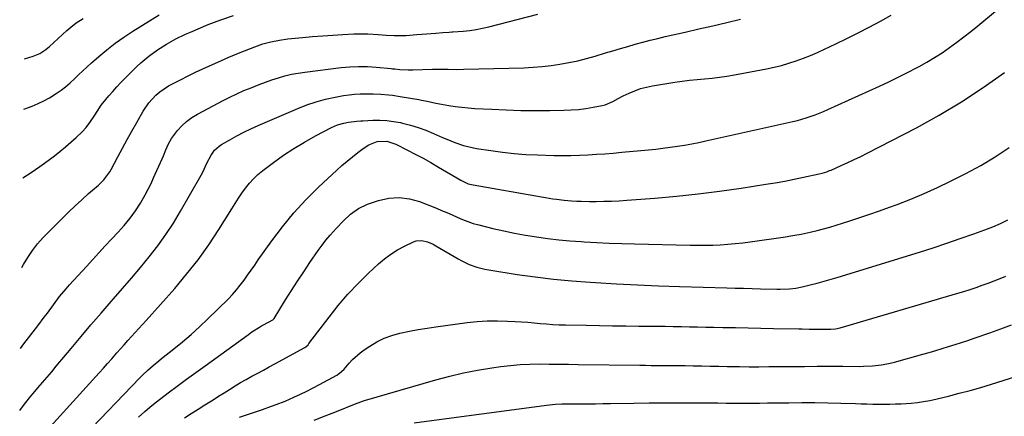
# Model space of a CAD drawing. Units: inches. Extents: x 1880426 to 1885692, y 464426 to 469733.
# Drawn here: x 1880449 to 1880904, y 466212 to 466396 of the extents above; entities that cross this region are included whole.
import ezdxf

# ---------------------------------------------------------------- set-up
doc = ezdxf.new("R2010")
doc.units = ezdxf.units.IN
doc.header["$MEASUREMENT"] = 0
doc.layers.add('7', color=7, linetype='Continuous')
doc.layers.add('8', color=7, linetype='Continuous')

msp = doc.modelspace()

# ---------------------------------------------------------------- linework, layer by layer
at = {"layer": '7', "color": 18}
for points in [[(1880448.77, 466215.11, 1876), (1880451.01, 466218.05, 1876), (1880453.96, 466221.67, 1876), (1880454.97, 466222.86, 1876), (1880457.22, 466225.48, 1876), (1880459.35, 466227.98, 1876), (1880461.48, 466230.49, 1876), (1880463.59, 466233.01, 1876), (1880465.69, 466235.54, 1876), (1880472.52, 466243.78, 1876), (1880477.11, 466249.26, 1876), (1880481.72, 466254.71, 1876), (1880486.39, 466260.12, 1876), (1880491.09, 466265.5, 1876), (1880492.07, 466266.61, 1876), (1880496.28, 466271.43, 1876), (1880500.45, 466276.29, 1876), (1880504.56, 466281.19, 1876), (1880508.63, 466286.13, 1876), (1880512.54, 466291.19, 1876), (1880516.29, 466296.36, 1876), (1880519.77, 466301.7, 1876), (1880523.08, 466307.17, 1876), (1880532.66, 466323.88, 1876), (1880533.37, 466325.18, 1876), (1880535.27, 466329.33, 1876), (1880537.18, 466333.11, 1876), (1880538.84, 466335.38, 1876), (1880540.89, 466337.24, 1876), (1880542.06, 466338.02, 1876), (1880545.93, 466340.21, 1876), (1880549.12, 466341.96, 1876), (1880552.35, 466343.64, 1876), (1880555.63, 466345.21, 1876), (1880558.95, 466346.71, 1876), (1880577.29, 466354.64, 1876), (1880581.51, 466356.29, 1876), (1880585.79, 466357.75, 1876), (1880590.15, 466358.92, 1876), (1880594.58, 466359.89, 1876), (1880598.43, 466360.6, 1876), (1880600.98, 466361, 1876), (1880603.54, 466361.29, 1876), (1880606.11, 466361.44, 1876), (1880608.69, 466361.49, 1876), (1880612.06, 466361.43, 1876), (1880615.66, 466361.26, 1876), (1880619.25, 466360.96, 1876), (1880621.04, 466360.76, 1876), (1880624.61, 466360.24, 1876), (1880633.16, 466358.79, 1876), (1880634.49, 466358.55, 1876), (1880637.14, 466358.03, 1876), (1880641.1, 466357.18, 1876), (1880643.75, 466356.68, 1876), (1880647.07, 466356.09, 1876), (1880650.06, 466355.62, 1876), (1880653.06, 466355.21, 1876), (1880656.08, 466354.92, 1876), (1880659.1, 466354.69, 1876), (1880666.96, 466354.26, 1876), (1880673.64, 466353.96, 1876), (1880680.32, 466353.75, 1876), (1880687.01, 466353.69, 1876), (1880693.7, 466353.72, 1876), (1880700.2, 466353.83, 1876), (1880703.63, 466353.97, 1876), (1880707.05, 466354.23, 1876), (1880710.45, 466354.67, 1876), (1880713.84, 466355.23, 1876), (1880717.95, 466356.02, 1876), (1880719.25, 466356.34, 1876), (1880722.92, 466357.93, 1876), (1880725.26, 466359.27, 1876), (1880727.68, 466360.48, 1876), (1880730.39, 466361.76, 1876), (1880733.01, 466362.86, 1876), (1880735.67, 466363.81, 1876), (1880738.41, 466364.54, 1876), (1880741.19, 466365.11, 1876), (1880751.48, 466366.78, 1876), (1880754.92, 466367.28, 1876), (1880758.36, 466367.73, 1876), (1880761.81, 466368.08, 1876), (1880765.27, 466368.36, 1876), (1880768.73, 466368.66, 1876), (1880772.18, 466369.05, 1876), (1880775.61, 466369.56, 1876), (1880779.03, 466370.15, 1876), (1880793.91, 466373.01, 1876), (1880797.38, 466373.75, 1876), (1880800.81, 466374.59, 1876), (1880804.21, 466375.59, 1876), (1880807.58, 466376.68, 1876), (1880810.91, 466377.9, 1876), (1880814.21, 466379.18, 1876), (1880817.46, 466380.58, 1876), (1880820.69, 466382.04, 1876), (1880825.87, 466384.49, 1876), (1880831.08, 466387, 1876), (1880836.26, 466389.57, 1876), (1880841.39, 466392.23, 1876), (1880846.49, 466394.95, 1876), (1880851.54, 466397.77, 1876)], [(1880449.69, 466281.15, 1872), (1880450.52, 466282.53, 1872), (1880452.57, 466285.82, 1872), (1880454.71, 466289.05, 1872), (1880457.04, 466292.13, 1872), (1880459.64, 466295, 1872), (1880468.33, 466303.79, 1872), (1880471.31, 466306.74, 1872), (1880474.35, 466309.65, 1872), (1880477.44, 466312.49, 1872), (1880480.58, 466315.29, 1872), (1880485.18, 466319.28, 1872), (1880487.64, 466321.72, 1872), (1880490.4, 466325.42, 1872), (1880490.97, 466326.42, 1872), (1880494.15, 466332.32, 1872), (1880496.3, 466336.29, 1872), (1880498.47, 466340.24, 1872), (1880500.65, 466344.19, 1872), (1880502.86, 466348.12, 1872), (1880505.8, 466353.35, 1872), (1880508.47, 466357.33, 1872), (1880511.73, 466360.85, 1872), (1880513.56, 466362.41, 1872), (1880517.51, 466365.11, 1872), (1880519.62, 466366.26, 1872), (1880530.08, 466371.38, 1872), (1880535.15, 466373.79, 1872), (1880540.26, 466376.12, 1872), (1880545.41, 466378.34, 1872), (1880550.6, 466380.48, 1872), (1880557.36, 466383.19, 1872), (1880561.08, 466384.5, 1872), (1880564.89, 466385.53, 1872), (1880568.76, 466386.28, 1872), (1880572.67, 466386.79, 1872), (1880579.49, 466387.44, 1872), (1880584.15, 466387.86, 1872), (1880588.82, 466388.24, 1872), (1880593.49, 466388.56, 1872), (1880598.17, 466388.83, 1872), (1880603.16, 466389.09, 1872), (1880605.34, 466389.17, 1872), (1880609.7, 466389.13, 1872), (1880614.38, 466388.84, 1872), (1880618.1, 466388.56, 1872), (1880621.82, 466388.32, 1872), (1880625.54, 466388.31, 1872), (1880627.4, 466388.41, 1872), (1880632.34, 466388.77, 1872), (1880634.53, 466388.94, 1872), (1880638.9, 466389.3, 1872), (1880641.08, 466389.5, 1872), (1880644.27, 466389.79, 1872), (1880647.23, 466389.94, 1872), (1880648.41, 466390, 1872), (1880649, 466390.04, 1872), (1880653.78, 466390.41, 1872), (1880656.75, 466390.72, 1872), (1880659.7, 466391.13, 1872), (1880662.63, 466391.7, 1872), (1880665.54, 466392.37, 1872), (1880688.15, 466398.19, 1872)], [(1880450.71, 466354.35, 1868), (1880450.75, 466354.36, 1868), (1880454.51, 466355.77, 1868), (1880457.28, 466356.91, 1868), (1880459.99, 466358.18, 1868), (1880462.6, 466359.63, 1868), (1880465.16, 466361.19, 1868), (1880467.86, 466363.08, 1868), (1880470.01, 466364.72, 1868), (1880472.06, 466366.48, 1868), (1880474.04, 466368.33, 1868), (1880475.99, 466370.22, 1868), (1880477.96, 466372.08, 1868), (1880479.97, 466373.91, 1868), (1880481.99, 466375.72, 1868), (1880485.3, 466378.62, 1868), (1880489.07, 466381.77, 1868), (1880492.93, 466384.79, 1868), (1880496.92, 466387.62, 1868), (1880501.01, 466390.34, 1868), (1880513.15, 466397.97, 1868)], [(1880451.04, 466377.63, 1866), (1880455, 466378.83, 1866), (1880458.08, 466380.1, 1866), (1880460.9, 466381.91, 1866), (1880461.77, 466382.61, 1866), (1880462.61, 466383.34, 1866), (1880470.53, 466390.67, 1866), (1880472.37, 466392.28, 1866), (1880474.81, 466394.19, 1866), (1880478.15, 466396.23, 1866)], [(1880461.52, 466206.04, 1878), (1880485.49, 466232.42, 1878), (1880487.44, 466234.57, 1878), (1880489.37, 466236.74, 1878), (1880491.28, 466238.92, 1878), (1880493.68, 466241.7, 1878), (1880495.34, 466243.6, 1878), (1880497, 466245.49, 1878), (1880498.69, 466247.37, 1878), (1880500.38, 466249.23, 1878), (1880502.09, 466251.09, 1878), (1880503.78, 466252.95, 1878), (1880505.47, 466254.83, 1878), (1880507.16, 466256.7, 1878), (1880520.42, 466271.53, 1878), (1880525.92, 466278.02, 1878), (1880531.19, 466284.68, 1878), (1880536.1, 466291.61, 1878), (1880540.78, 466298.71, 1878), (1880546.75, 466308.32, 1878), (1880548.29, 466310.74, 1878), (1880549.86, 466313.13, 1878), (1880551.48, 466315.49, 1878), (1880553.14, 466317.83, 1878), (1880554.92, 466320.06, 1878), (1880556.81, 466322.18, 1878), (1880558.89, 466324.12, 1878), (1880561.09, 466325.93, 1878), (1880566.01, 466329.66, 1878), (1880570.68, 466333.01, 1878), (1880575.45, 466336.2, 1878), (1880580.37, 466339.15, 1878), (1880585.39, 466341.94, 1878), (1880592.85, 466345.85, 1878), (1880595.66, 466347.08, 1878), (1880598.62, 466347.91, 1878), (1880600.71, 466348.33, 1878), (1880604.51, 466348.79, 1878), (1880606.42, 466348.92, 1878), (1880607.37, 466348.97, 1878), (1880611.93, 466349.2, 1878), (1880615.15, 466349.23, 1878), (1880618.36, 466349.08, 1878), (1880621.55, 466348.68, 1878), (1880624.72, 466348.1, 1878), (1880625.73, 466347.87, 1878), (1880629.36, 466346.94, 1878), (1880632.94, 466345.87, 1878), (1880636.45, 466344.58, 1878), (1880639.92, 466343.16, 1878), (1880644.2, 466341.24, 1878), (1880646.09, 466340.42, 1878), (1880649.92, 466338.9, 1878), (1880653.81, 466337.57, 1878), (1880657.8, 466336.58, 1878), (1880659.82, 466336.21, 1878), (1880666.49, 466335.18, 1878), (1880671.87, 466334.45, 1878), (1880677.27, 466333.85, 1878), (1880682.68, 466333.46, 1878), (1880688.11, 466333.2, 1878), (1880695.61, 466332.99, 1878), (1880699.54, 466332.92, 1878), (1880703.47, 466332.93, 1878), (1880707.4, 466333.04, 1878), (1880711.33, 466333.22, 1878), (1880715.26, 466333.47, 1878), (1880719.18, 466333.75, 1878), (1880723.1, 466334.07, 1878), (1880727.02, 466334.41, 1878), (1880739.36, 466335.56, 1878), (1880742.7, 466335.9, 1878), (1880746.03, 466336.28, 1878), (1880749.36, 466336.72, 1878), (1880752.68, 466337.19, 1878), (1880755.99, 466337.73, 1878), (1880759.3, 466338.32, 1878), (1880762.59, 466338.97, 1878), (1880765.87, 466339.67, 1878), (1880806.09, 466348.67, 1878), (1880808.16, 466349.17, 1878), (1880812.26, 466350.33, 1878), (1880816.3, 466351.71, 1878), (1880820.26, 466353.29, 1878), (1880822.21, 466354.15, 1878), (1880846.1, 466365.01, 1878), (1880850.44, 466367.03, 1878), (1880854.74, 466369.1, 1878), (1880859.01, 466371.26, 1878), (1880863.26, 466373.47, 1878), (1880864.39, 466374.07, 1878), (1880868, 466376.09, 1878), (1880871.56, 466378.19, 1878), (1880875.02, 466380.44, 1878), (1880878.43, 466382.78, 1878), (1880881.77, 466385.23, 1878), (1880885.07, 466387.72, 1878), (1880888.32, 466390.28, 1878), (1880891.54, 466392.89, 1878), (1880900.65, 466400.43, 1878)], [(1880449.17, 466243.8, 1874), (1880450.75, 466245.84, 1874), (1880452.9, 466248.62, 1874), (1880455.03, 466251.42, 1874), (1880457.14, 466254.23, 1874), (1880460.14, 466258.24, 1874), (1880461.56, 466260.13, 1874), (1880464.38, 466263.91, 1874), (1880467.23, 466267.68, 1874), (1880470.23, 466271.31, 1874), (1880471.79, 466273.08, 1874), (1880479.6, 466281.65, 1874), (1880482.5, 466284.82, 1874), (1880485.41, 466287.98, 1874), (1880488.34, 466291.13, 1874), (1880491.27, 466294.27, 1874), (1880494.22, 466297.42, 1874), (1880497.08, 466300.6, 1874), (1880499.82, 466303.89, 1874), (1880502.35, 466307.32, 1874), (1880504.62, 466310.94, 1874), (1880506.81, 466314.81, 1874), (1880508.17, 466317.38, 1874), (1880509.45, 466319.99, 1874), (1880510.67, 466322.63, 1874), (1880514.61, 466331.45, 1874), (1880515.21, 466332.81, 1874), (1880516.36, 466335.54, 1874), (1880517.53, 466338.25, 1874), (1880518.99, 466340.79, 1874), (1880521.77, 466344.43, 1874), (1880523.77, 466346.66, 1874), (1880525.93, 466348.7, 1874), (1880528.33, 466350.46, 1874), (1880530.89, 466352.02, 1874), (1880542.76, 466358.3, 1874), (1880545.94, 466359.91, 1874), (1880549.15, 466361.46, 1874), (1880552.4, 466362.9, 1874), (1880555.7, 466364.27, 1874), (1880559.42, 466365.72, 1874), (1880562.36, 466366.81, 1874), (1880565.32, 466367.84, 1874), (1880568.3, 466368.83, 1874), (1880571.3, 466369.7, 1874), (1880574.33, 466370.46, 1874), (1880577.4, 466371.04, 1874), (1880580.5, 466371.51, 1874), (1880597.31, 466373.56, 1874), (1880601.35, 466373.92, 1874), (1880605.4, 466374.11, 1874), (1880609.45, 466374.03, 1874), (1880613.5, 466373.77, 1874), (1880620.5, 466373.1, 1874), (1880621.06, 466373.04, 1874), (1880622.16, 466372.9, 1874), (1880624.37, 466372.62, 1874), (1880628.26, 466372.47, 1874), (1880629.37, 466372.47, 1874), (1880630.48, 466372.49, 1874), (1880639.57, 466372.75, 1874), (1880643.18, 466372.8, 1874), (1880646.79, 466372.77, 1874), (1880650.4, 466372.73, 1874), (1880654.01, 466372.78, 1874), (1880681.81, 466373.48, 1874), (1880685.98, 466373.67, 1874), (1880690.15, 466373.98, 1874), (1880694.3, 466374.48, 1874), (1880698.44, 466375.09, 1874), (1880702.55, 466375.87, 1874), (1880706.64, 466376.74, 1874), (1880710.69, 466377.77, 1874), (1880714.72, 466378.89, 1874), (1880719.48, 466380.3, 1874), (1880722.91, 466381.32, 1874), (1880726.35, 466382.32, 1874), (1880729.78, 466383.32, 1874), (1880733.22, 466384.31, 1874), (1880736.67, 466385.26, 1874), (1880740.13, 466386.18, 1874), (1880743.6, 466387.04, 1874), (1880747.09, 466387.86, 1874), (1880756.22, 466389.93, 1874), (1880762.65, 466391.41, 1874), (1880769.07, 466392.91, 1874), (1880775.49, 466394.44, 1874), (1880781.9, 466395.98, 1874)], [(1880503.65, 466211.95, 1882), (1880506.53, 466214.57, 1882), (1880508.96, 466216.67, 1882), (1880511.45, 466218.69, 1882), (1880513.99, 466220.66, 1882), (1880517.33, 466223.18, 1882), (1880521.58, 466226.36, 1882), (1880525.85, 466229.52, 1882), (1880530.12, 466232.66, 1882), (1880534.41, 466235.78, 1882), (1880554.43, 466250.27, 1882), (1880556.11, 466251.44, 1882), (1880559.59, 466253.63, 1882), (1880560.48, 466254.14, 1882), (1880561.37, 466254.63, 1882), (1880565.73, 466257.01, 1882), (1880566.07, 466257.26, 1882), (1880566.34, 466257.59, 1882), (1880571.66, 466266.16, 1882), (1880574.4, 466270.52, 1882), (1880577.18, 466274.85, 1882), (1880580.02, 466279.15, 1882), (1880582.9, 466283.42, 1882), (1880586.77, 466289.07, 1882), (1880588.49, 466291.47, 1882), (1880590.29, 466293.82, 1882), (1880592.18, 466296.08, 1882), (1880595.01, 466299.21, 1882), (1880598.26, 466302.54, 1882), (1880601.64, 466305.74, 1882), (1880605.33, 466308.46, 1882), (1880609.5, 466310.36, 1882), (1880614.65, 466312.1, 1882), (1880619.42, 466313.15, 1882), (1880624.17, 466313.53, 1882), (1880628.89, 466312.91, 1882), (1880633.59, 466311.61, 1882), (1880641.33, 466308.55, 1882), (1880643.77, 466307.56, 1882), (1880646.19, 466306.54, 1882), (1880648.6, 466305.47, 1882), (1880651, 466304.37, 1882), (1880653.41, 466303.32, 1882), (1880655.85, 466302.37, 1882), (1880658.35, 466301.57, 1882), (1880660.88, 466300.86, 1882), (1880667.43, 466299.23, 1882), (1880672.45, 466298.07, 1882), (1880677.5, 466297, 1882), (1880682.58, 466296.08, 1882), (1880687.67, 466295.27, 1882), (1880692.79, 466294.6, 1882), (1880697.91, 466294, 1882), (1880703.05, 466293.53, 1882), (1880708.2, 466293.14, 1882), (1880709.57, 466293.05, 1882), (1880715.41, 466292.71, 1882), (1880721.25, 466292.42, 1882), (1880727.09, 466292.2, 1882), (1880732.94, 466292.04, 1882), (1880758.57, 466291.46, 1882), (1880762.06, 466291.42, 1882), (1880765.54, 466291.44, 1882), (1880769.02, 466291.53, 1882), (1880772.5, 466291.68, 1882), (1880775.98, 466291.91, 1882), (1880779.45, 466292.2, 1882), (1880782.91, 466292.59, 1882), (1880786.37, 466293.04, 1882), (1880802.72, 466295.38, 1882), (1880804.15, 466295.59, 1882), (1880807, 466296.04, 1882), (1880809.85, 466296.54, 1882), (1880812.67, 466297.13, 1882), (1880814.07, 466297.47, 1882), (1880817.22, 466298.26, 1882), (1880820.18, 466299.03, 1882), (1880823.13, 466299.84, 1882), (1880826.07, 466300.71, 1882), (1880828.99, 466301.61, 1882), (1880832.39, 466302.7, 1882), (1880836.99, 466304.2, 1882), (1880841.59, 466305.75, 1882), (1880846.15, 466307.36, 1882), (1880850.71, 466309.01, 1882), (1880854.27, 466310.32, 1882), (1880860.55, 466312.77, 1882), (1880866.77, 466315.35, 1882), (1880872.91, 466318.13, 1882), (1880878.98, 466321.05, 1882), (1880885.98, 466324.57, 1882), (1880892.87, 466328.29, 1882), (1880899.59, 466332.28, 1882), (1880906.07, 466336.67, 1882)], [(1880524.88, 466211.68, 1884), (1880528.01, 466213.72, 1884), (1880531.17, 466215.73, 1884), (1880534.34, 466217.71, 1884), (1880538.15, 466220.07, 1884), (1880540.69, 466221.66, 1884), (1880543.23, 466223.25, 1884), (1880545.76, 466224.85, 1884), (1880548.31, 466226.43, 1884), (1880550.88, 466227.97, 1884), (1880553.48, 466229.46, 1884), (1880556.1, 466230.91, 1884), (1880558.75, 466232.34, 1884), (1880561.38, 466233.77, 1884), (1880564.02, 466235.2, 1884), (1880566.65, 466236.64, 1884), (1880580.5, 466244.19, 1884), (1880581.06, 466244.55, 1884), (1880582.04, 466245.44, 1884), (1880582.46, 466245.96, 1884), (1880591.72, 466258.24, 1884), (1880595.98, 466263.59, 1884), (1880600.41, 466268.78, 1884), (1880605.11, 466273.73, 1884), (1880609.99, 466278.51, 1884), (1880614.63, 466282.84, 1884), (1880617.42, 466285.2, 1884), (1880620.33, 466287.39, 1884), (1880623.42, 466289.3, 1884), (1880626.64, 466291.03, 1884), (1880630.75, 466293.01, 1884), (1880632.03, 466293.45, 1884), (1880634.63, 466293.67, 1884), (1880637.28, 466293, 1884), (1880639.83, 466291.9, 1884), (1880641.06, 466291.24, 1884), (1880651.39, 466285.15, 1884), (1880653.04, 466284.23, 1884), (1880656.45, 466282.62, 1884), (1880660, 466281.33, 1884), (1880663.65, 466280.39, 1884), (1880665.51, 466280.04, 1884), (1880678.61, 466278, 1884), (1880687.05, 466276.8, 1884), (1880695.5, 466275.76, 1884), (1880703.98, 466274.96, 1884), (1880712.47, 466274.32, 1884), (1880714.85, 466274.17, 1884), (1880724.56, 466273.62, 1884), (1880734.26, 466273.13, 1884), (1880743.97, 466272.74, 1884), (1880753.68, 466272.42, 1884), (1880775.54, 466271.79, 1884), (1880779.42, 466271.68, 1884), (1880783.31, 466271.56, 1884), (1880787.19, 466271.45, 1884), (1880791.07, 466271.35, 1884), (1880798.69, 466271.16, 1884), (1880800.16, 466271.15, 1884), (1880804.57, 466271.31, 1884), (1880807.49, 466271.66, 1884), (1880810.37, 466272.24, 1884), (1880814.03, 466273.14, 1884), (1880817.28, 466273.97, 1884), (1880820.53, 466274.84, 1884), (1880823.76, 466275.76, 1884), (1880826.97, 466276.72, 1884), (1880864.6, 466288.3, 1884), (1880870.91, 466290.3, 1884), (1880877.19, 466292.35, 1884), (1880883.44, 466294.5, 1884), (1880889.67, 466296.71, 1884), (1880894.84, 466298.59, 1884), (1880898.43, 466299.99, 1884), (1880901.97, 466301.5, 1884), (1880905.44, 466303.16, 1884)], [(1880550.42, 466211.92, 1886), (1880556.82, 466214.14, 1886), (1880561.01, 466215.6, 1886), (1880565.2, 466217.05, 1886), (1880567.29, 466217.81, 1886), (1880571.42, 466219.43, 1886), (1880575.46, 466221.18, 1886), (1880578.47, 466222.56, 1886), (1880581.46, 466223.98, 1886), (1880584.41, 466225.48, 1886), (1880587.33, 466227.04, 1886), (1880595.26, 466231.37, 1886), (1880595.74, 466231.66, 1886), (1880597.52, 466233.03, 1886), (1880598.7, 466234.24, 1886), (1880601.04, 466236.93, 1886), (1880602.64, 466238.63, 1886), (1880606.12, 466241.72, 1886), (1880608, 466243.11, 1886), (1880610.5, 466244.81, 1886), (1880613.77, 466246.78, 1886), (1880617.16, 466248.48, 1886), (1880620.72, 466249.79, 1886), (1880624.4, 466250.82, 1886), (1880628.91, 466251.77, 1886), (1880632.95, 466252.53, 1886), (1880637, 466253.19, 1886), (1880641.06, 466253.78, 1886), (1880655.52, 466255.7, 1886), (1880660.18, 466256.18, 1886), (1880664.85, 466256.49, 1886), (1880669.53, 466256.55, 1886), (1880674.21, 466256.43, 1886), (1880677.8, 466256.24, 1886), (1880680.7, 466256.06, 1886), (1880683.59, 466255.85, 1886), (1880686.48, 466255.61, 1886), (1880689.36, 466255.33, 1886), (1880692.25, 466255.06, 1886), (1880695.14, 466254.85, 1886), (1880698.03, 466254.71, 1886), (1880700.93, 466254.62, 1886), (1880710.6, 466254.44, 1886), (1880716.67, 466254.33, 1886), (1880722.74, 466254.24, 1886), (1880728.82, 466254.17, 1886), (1880734.89, 466254.1, 1886), (1880739.51, 466254.06, 1886), (1880743.27, 466254.02, 1886), (1880747.03, 466253.98, 1886), (1880750.79, 466253.93, 1886), (1880754.55, 466253.86, 1886), (1880758.31, 466253.8, 1886), (1880762.07, 466253.73, 1886), (1880765.83, 466253.66, 1886), (1880769.59, 466253.58, 1886), (1880773.73, 466253.5, 1886), (1880779.56, 466253.38, 1886), (1880785.39, 466253.26, 1886), (1880791.22, 466253.15, 1886), (1880797.05, 466253.03, 1886), (1880808.79, 466252.78, 1886), (1880810.41, 466252.75, 1886), (1880813.64, 466252.7, 1886), (1880818.48, 466252.65, 1886), (1880820.05, 466252.64, 1886), (1880823.67, 466252.63, 1886), (1880825.84, 466252.76, 1886), (1880827.97, 466253.2, 1886), (1880882.28, 466269.28, 1886), (1880885.11, 466270.14, 1886), (1880887.93, 466271.03, 1886), (1880890.73, 466271.96, 1886), (1880893.53, 466272.92, 1886), (1880896.31, 466273.92, 1886), (1880899.08, 466274.96, 1886), (1880901.82, 466276.06, 1886), (1880904.55, 466277.19, 1886)], [(1880584.89, 466210.68, 1888), (1880590.01, 466212.58, 1888), (1880595.1, 466214.55, 1888), (1880604.29, 466218.23, 1888), (1880605.25, 466218.61, 1888), (1880607.18, 466219.34, 1888), (1880607.67, 466219.5, 1888), (1880608.16, 466219.65, 1888), (1880641.09, 466229.19, 1888), (1880647.47, 466230.89, 1888), (1880653.89, 466232.42, 1888), (1880660.37, 466233.68, 1888), (1880666.89, 466234.77, 1888), (1880671.13, 466235.38, 1888), (1880675.57, 466235.92, 1888), (1880680.01, 466236.33, 1888), (1880684.47, 466236.53, 1888), (1880688.93, 466236.59, 1888), (1880693.4, 466236.55, 1888), (1880697.88, 466236.5, 1888), (1880702.35, 466236.45, 1888), (1880706.82, 466236.39, 1888), (1880735.35, 466235.99, 1888), (1880737.97, 466235.96, 1888), (1880740.6, 466235.94, 1888), (1880743.22, 466235.92, 1888), (1880745.84, 466235.92, 1888), (1880748.47, 466235.91, 1888), (1880751.09, 466235.89, 1888), (1880753.71, 466235.86, 1888), (1880756.34, 466235.82, 1888), (1880760.04, 466235.76, 1888), (1880763.97, 466235.69, 1888), (1880767.9, 466235.62, 1888), (1880771.83, 466235.54, 1888), (1880775.76, 466235.46, 1888), (1880779.1, 466235.39, 1888), (1880781.36, 466235.35, 1888), (1880785.87, 466235.31, 1888), (1880790.39, 466235.32, 1888), (1880794.9, 466235.34, 1888), (1880797.16, 466235.36, 1888), (1880805.62, 466235.44, 1888), (1880811.48, 466235.48, 1888), (1880817.35, 466235.51, 1888), (1880823.21, 466235.51, 1888), (1880829.08, 466235.51, 1888), (1880836.65, 466235.48, 1888), (1880838.73, 466235.51, 1888), (1880842.87, 466235.72, 1888), (1880846.99, 466236.18, 1888), (1880851.06, 466236.96, 1888), (1880853.07, 466237.47, 1888), (1880866.1, 466241.09, 1888), (1880869.09, 466241.94, 1888), (1880872.09, 466242.8, 1888), (1880875.07, 466243.7, 1888), (1880878.05, 466244.6, 1888), (1880881.02, 466245.54, 1888), (1880883.98, 466246.5, 1888), (1880886.94, 466247.49, 1888), (1880889.89, 466248.49, 1888), (1880897.09, 466251, 1888), (1880902.12, 466252.81, 1888), (1880907.12, 466254.7, 1888)]]:
    msp.add_polyline3d(points, dxfattribs=at)
at = {"layer": '8', "color": 18}
for points in [[(1880450.27, 466322.67, 1870), (1880454, 466325.01, 1870), (1880456.09, 466326.39, 1870), (1880458.14, 466327.84, 1870), (1880460.16, 466329.33, 1870), (1880464.78, 466332.81, 1870), (1880467.37, 466334.83, 1870), (1880469.92, 466336.91, 1870), (1880472.4, 466339.06, 1870), (1880474.83, 466341.28, 1870), (1880477.59, 466343.86, 1870), (1880479.51, 466345.88, 1870), (1880481.19, 466348.1, 1870), (1880483.5, 466351.61, 1870), (1880484.57, 466353.3, 1870), (1880486.47, 466356.11, 1870), (1880488.56, 466358.79, 1870), (1880489.94, 466360.45, 1870), (1880491.75, 466362.57, 1870), (1880493.6, 466364.64, 1870), (1880495.51, 466366.66, 1870), (1880497.46, 466368.64, 1870), (1880502.87, 466374, 1870), (1880504.68, 466375.7, 1870), (1880508.47, 466378.88, 1870), (1880512.51, 466381.79, 1870), (1880516.66, 466384.42, 1870), (1880520.96, 466386.83, 1870), (1880525.39, 466388.98, 1870), (1880527.64, 466389.97, 1870), (1880535.92, 466393.42, 1870), (1880541.72, 466395.65, 1870), (1880547.58, 466397.66, 1870)], [(1880478.5, 466203.3, 1880), (1880504.31, 466230.2, 1880), (1880505.49, 466231.39, 1880), (1880507.92, 466233.72, 1880), (1880510.45, 466235.94, 1880), (1880513.04, 466238.09, 1880), (1880514.35, 466239.14, 1880), (1880519.95, 466243.54, 1880), (1880524.01, 466246.85, 1880), (1880528, 466250.24, 1880), (1880531.87, 466253.76, 1880), (1880535.67, 466257.36, 1880), (1880545.08, 466266.59, 1880), (1880547.06, 466268.65, 1880), (1880548.96, 466270.77, 1880), (1880550.73, 466272.99, 1880), (1880552.43, 466275.29, 1880), (1880554.07, 466277.63, 1880), (1880555.71, 466279.97, 1880), (1880557.36, 466282.3, 1880), (1880559.01, 466284.64, 1880), (1880565.27, 466293.44, 1880), (1880570.25, 466300.02, 1880), (1880575.47, 466306.37, 1880), (1880581.06, 466312.4, 1880), (1880586.9, 466318.22, 1880), (1880595.33, 466326.12, 1880), (1880597.67, 466328.25, 1880), (1880600.05, 466330.33, 1880), (1880602.49, 466332.34, 1880), (1880604.97, 466334.3, 1880), (1880607.44, 466336.19, 1880), (1880610.13, 466337.9, 1880), (1880614.01, 466339.36, 1880), (1880618.39, 466339.59, 1880), (1880622.63, 466338.15, 1880), (1880627.92, 466335.45, 1880), (1880631.56, 466333.56, 1880), (1880635.17, 466331.62, 1880), (1880638.75, 466329.62, 1880), (1880642.3, 466327.57, 1880), (1880652.57, 466321.54, 1880), (1880653.25, 466321.16, 1880), (1880656.08, 466319.9, 1880), (1880658.32, 466319.32, 1880), (1880689.96, 466313.75, 1880), (1880691.69, 466313.46, 1880), (1880695.14, 466312.93, 1880), (1880696.87, 466312.69, 1880), (1880700.34, 466312.28, 1880), (1880703.82, 466312, 1880), (1880706.21, 466311.87, 1880), (1880708.17, 466311.79, 1880), (1880712.09, 466311.72, 1880), (1880715.23, 466311.73, 1880), (1880718.77, 466311.77, 1880), (1880722.3, 466311.86, 1880), (1880725.82, 466312.04, 1880), (1880729.35, 466312.26, 1880), (1880742.3, 466313.23, 1880), (1880752.28, 466314.1, 1880), (1880762.25, 466315.13, 1880), (1880772.18, 466316.39, 1880), (1880782.1, 466317.82, 1880), (1880793.59, 466319.61, 1880), (1880797.96, 466320.33, 1880), (1880802.32, 466321.1, 1880), (1880806.68, 466321.95, 1880), (1880811.02, 466322.84, 1880), (1880818.29, 466324.4, 1880), (1880819.68, 466324.74, 1880), (1880821.72, 466325.41, 1880), (1880823.05, 466325.93, 1880), (1880823.71, 466326.21, 1880), (1880828.45, 466328.3, 1880), (1880831.46, 466329.65, 1880), (1880834.46, 466331.05, 1880), (1880837.43, 466332.5, 1880), (1880840.38, 466333.99, 1880), (1880863.19, 466345.78, 1880), (1880873.73, 466351.57, 1880), (1880884.06, 466357.7, 1880), (1880894.06, 466364.36, 1880), (1880903.85, 466371.35, 1880)], [(1880631.07, 466209.31, 1890), (1880692.23, 466217.6, 1890), (1880693.63, 466217.76, 1890), (1880696.43, 466218, 1890), (1880699.24, 466218.1, 1890), (1880702.05, 466218.14, 1890), (1880703.46, 466218.15, 1890), (1880707.71, 466218.15, 1890), (1880711.25, 466218.16, 1890), (1880714.79, 466218.19, 1890), (1880718.32, 466218.23, 1890), (1880721.86, 466218.3, 1890), (1880732.53, 466218.51, 1890), (1880739.64, 466218.62, 1890), (1880746.76, 466218.69, 1890), (1880753.87, 466218.69, 1890), (1880760.98, 466218.65, 1890), (1880767.53, 466218.58, 1890), (1880771.37, 466218.55, 1890), (1880775.21, 466218.52, 1890), (1880779.05, 466218.51, 1890), (1880782.9, 466218.5, 1890), (1880786.74, 466218.51, 1890), (1880790.58, 466218.53, 1890), (1880794.42, 466218.56, 1890), (1880798.26, 466218.6, 1890), (1880804.19, 466218.68, 1890), (1880810.21, 466218.71, 1890), (1880816.23, 466218.7, 1890), (1880822.25, 466218.61, 1890), (1880828.27, 466218.47, 1890), (1880835.03, 466218.27, 1890), (1880837.67, 466218.2, 1890), (1880840.31, 466218.13, 1890), (1880842.95, 466218.07, 1890), (1880845.6, 466218.02, 1890), (1880848.24, 466217.99, 1890), (1880850.88, 466218.01, 1890), (1880853.52, 466218.09, 1890), (1880856.15, 466218.2, 1890), (1880860.79, 466218.47, 1890), (1880863.64, 466218.76, 1890), (1880866.48, 466219.17, 1890), (1880869.3, 466219.71, 1890), (1880870.7, 466220.03, 1890), (1880877.95, 466221.77, 1890), (1880882.95, 466223.03, 1890), (1880887.94, 466224.35, 1890), (1880892.9, 466225.76, 1890), (1880897.85, 466227.24, 1890), (1880912.03, 466231.64, 1890)]]:
    msp.add_polyline3d(points, dxfattribs=at)

doc.saveas('drawing.dxf')
